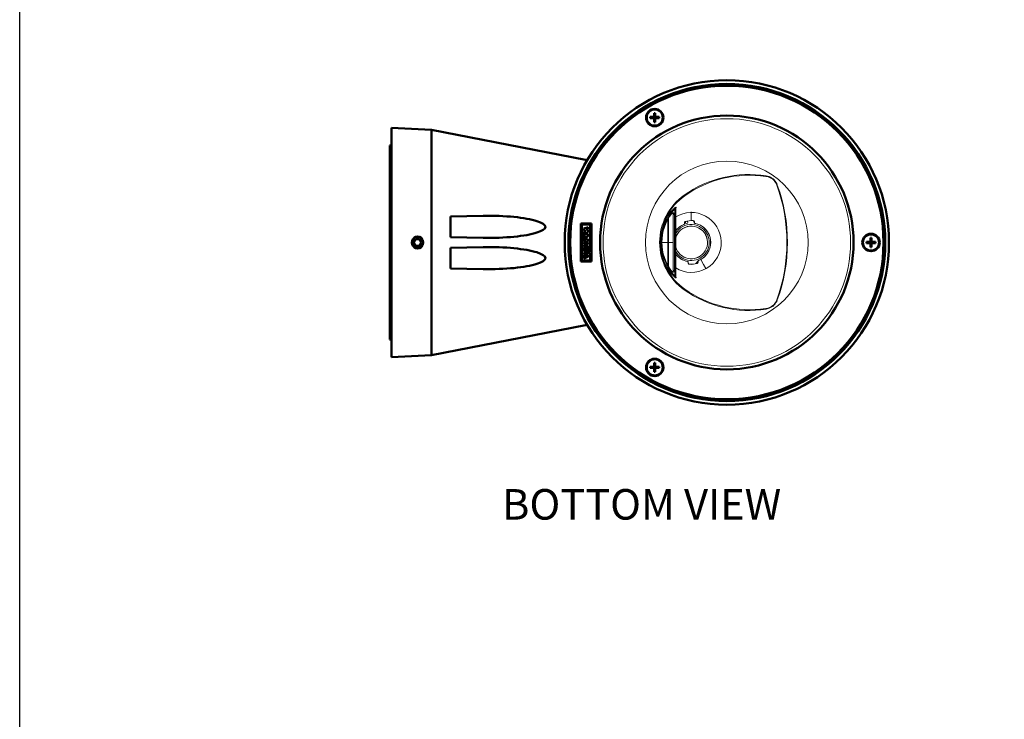
# Model space of a CAD drawing. Extents: x -9439 to -4268, y 204 to 2105.
# Drawn here: x -5376 to -4809, y 607 to 1009 of the extents above; entities that cross this region are included whole.
import ezdxf

# ---------------------------------------------------------------- set-up
doc = ezdxf.new("R2010")
doc.units = 0
doc.layers.get('0').update_dxf_attribs({"linetype": 'CONTINUOUS'})
doc.layers.add('AM_VIS', color=7, linetype='CONTINUOUS', lineweight=50)
doc.styles.get("Standard").update_dxf_attribs({"font": 'arial_0.ttf'})

msp = doc.modelspace()

# ---------------------------------------------------------------- linework, layer by layer
at = {"color": 7, "linetype": 'Continuous', "lineweight": 15}
for p, q in [((-4946.05, 919.63), (-4944.45, 919.18)), ((-4999.77, 897.38), (-4999.78, 897.69)), ((-4999.77, 881.31), (-4999.77, 897.38)), ((-4999.73, 897.38), (-4999.77, 897.38)), ((-4999.73, 897.38), (-4998.99, 897.38)), ((-4999.73, 881.31), (-4999.73, 897.38)), ((-4998.99, 865.23), (-4998.99, 897.38)), ((-4998.73, 862.19), (-4998.73, 900.43)), ((-4998.24, 861.72), (-4998.24, 900.91)), ((-5002.83, 881.31), (-5002.83, 894.56)), ((-5002.28, 895.37), (-5002.28, 881.31)), ((-4994.67, 891.1), (-4993.28, 891.75)), ((-4993.23, 891.77), (-4993.28, 891.75)), ((-4993.22, 891.79), (-4993.23, 892.81)), ((-4993.19, 891.8), (-4993.23, 891.77)), ((-4993.19, 891.8), (-4993.22, 891.79)), ((-4993, 892.1), (-4993.01, 893.04)), ((-4992.71, 893.46), (-4989.32, 893.93)), ((-4988.09, 893.88), (-4989.32, 893.93)), ((-4987.55, 892.6), (-4987.72, 893.53)), ((-4987.41, 892.38), (-4987.39, 892.36)), ((-4987.39, 892.36), (-4987.36, 892.35)), ((-4987.32, 892.34), (-4987.28, 892.34)), ((-4987.27, 892.32), (-4987.32, 892.34)), ((-4987.22, 892.31), (-4987.27, 892.32)), ((-5006.1, 881.31), (-5002.83, 881.31)), ((-5002.83, 881.31), (-5002.28, 881.31)), ((-5002.83, 868.06), (-5002.83, 881.31)), ((-5002.28, 881.31), (-4999.77, 881.31)), ((-5002.28, 881.31), (-5002.28, 867.24)), ((-4999.77, 865.23), (-4999.77, 881.31)), ((-4999.77, 881.31), (-4999.73, 881.31)), ((-4999.73, 865.23), (-4999.73, 881.31)), ((-4991.31, 870.31), (-4991.25, 870.3)), ((-4991.25, 870.3), (-4991.21, 870.27)), ((-4991.06, 869.28), (-4991.24, 870.28)), ((-4991.21, 870.27), (-4991.24, 870.28)), ((-4991.13, 870.25), (-4991.16, 870.27)), ((-4991.11, 870.24), (-4991.13, 870.25)), ((-4990.97, 870.02), (-4990.8, 869.09)), ((-4989.21, 868.68), (-4990.43, 868.74)), ((-4985.82, 869.16), (-4989.21, 868.68)), ((-4986.66, 869.13), (-4986.22, 869.67)), ((-4986.13, 869.59), (-4986.48, 869.16)), ((-4986.22, 869.67), (-4986.13, 869.59)), ((-4986.09, 869.16), (-4985.92, 869.37)), ((-4986.08, 869.83), (-4985.63, 870.36)), ((-4985.58, 869.42), (-4986.08, 869.83)), ((-4985.92, 869.37), (-4985.83, 869.3)), ((-4985.55, 870.29), (-4985.9, 869.86)), ((-4985.9, 869.86), (-4985.67, 869.67)), ((-4985.67, 869.67), (-4985.52, 869.85)), ((-4985.63, 870.36), (-4985.55, 870.29)), ((-4985.58, 869.6), (-4985.53, 869.56)), ((-4985.52, 870.52), (-4985.52, 869.57)), ((-4985.34, 870.81), (-4985.3, 870.85)), ((-4985.34, 870.81), (-4985.3, 870.83)), ((-4985.3, 870.85), (-4985.25, 870.87)), ((-4985.3, 870.83), (-4985.3, 869.81)), ((-4999.78, 864.93), (-4999.77, 865.23)), ((-4999.73, 865.23), (-4999.77, 865.23)), ((-4999.73, 865.23), (-4998.99, 865.23)), ((-4944.45, 843.44), (-4946.05, 842.99))]:
    msp.add_line(p, q, dxfattribs=at)
msp.add_lwpolyline([(-5375.89, 2104.73), (-4267.96, 2104.73), (-4267.96, 204.42), (-5375.89, 204.42)], close=True)
at = {"color": 7, "linetype": 'Continuous', "lineweight": 15, "flags": 128}
for points in [[(-4946.11, 919.29), (-4946.3, 919.31), (-4946.3, 919.31)], [(-4946.05, 919.63), (-4946.06, 919.58), (-4946.07, 919.53), (-4946.08, 919.49), (-4946.08, 919.44), (-4946.09, 919.4), (-4946.1, 919.36), (-4946.11, 919.32), (-4946.11, 919.29)], [(-4944.56, 918.89), (-4945.51, 919.17), (-4946.11, 919.29)], [(-4944.56, 918.89), (-4944.55, 918.92), (-4944.54, 918.96), (-4944.52, 918.99), (-4944.51, 919.03), (-4944.49, 919.06), (-4944.48, 919.1), (-4944.46, 919.14), (-4944.45, 919.18)], [(-4939.97, 914.28), (-4939.94, 914.29), (-4939.92, 914.3), (-4939.89, 914.31), (-4939.86, 914.32), (-4939.82, 914.34), (-4939.79, 914.35), (-4939.76, 914.36), (-4939.73, 914.37)], [(-4993.27, 908.6), (-4993.22, 908.53), (-4993.18, 908.47), (-4993.13, 908.41), (-4993.1, 908.36), (-4993.06, 908.31), (-4993.03, 908.27), (-4993.01, 908.23), (-4992.99, 908.21)], [(-4997.94, 901.5), (-4997.91, 901.63), (-4997.98, 901.7), (-4998.19, 901.65), (-4998.5, 901.46), (-4998.94, 901.09)], [(-4997.94, 901.5), (-4998.17, 900.89), (-4998.24, 900.72)], [(-4998.94, 861.52), (-5000.63, 863.22), (-5003.08, 866.57), (-5005, 870.53), (-5006.25, 874.69), (-5006.89, 879.17), (-5006.95, 882.23), (-5006.57, 886.29), (-5005.62, 890.32), (-5004.31, 893.72), (-5002.52, 896.93), (-5000.86, 899.13), (-4998.94, 901.09)], [(-4998.73, 900.43), (-5000.55, 898.57), (-5002.18, 896.42), (-5003.87, 893.39), (-5005.17, 890.03), (-5006.07, 886.22), (-5006.46, 882.2), (-5006.4, 879.24), (-5005.81, 875.03), (-5004.57, 870.88), (-5002.79, 867.18), (-5000.36, 863.83), (-4998.73, 862.19)], [(-4998.99, 897.38), (-4999.03, 897.67), (-4999.14, 897.94), (-4999.31, 898.15), (-4999.52, 898.3), (-4999.77, 898.37), (-5000.02, 898.35), (-5000.26, 898.25), (-5000.46, 898.07)], [(-4998.73, 900.43), (-4998.52, 900.77), (-4998.39, 900.93), (-4998.37, 900.95), (-4998.3, 901), (-4998.27, 901), (-4998.24, 900.95), (-4998.24, 900.92), (-4998.24, 900.91)], [(-4989.34, 898.88), (-4989.33, 896.52), (-4989.32, 893.93)], [(-4993.14, 891.82), (-4993.12, 891.84), (-4993.1, 891.85)], [(-4992.71, 893.46), (-4992.7, 893.44), (-4992.7, 893.43), (-4992.69, 893.41), (-4992.69, 893.4), (-4992.69, 893.4), (-4992.69, 893.39), (-4992.69, 893.39), (-4992.69, 893.39)], [(-4988.1, 893.81), (-4988.09, 893.83), (-4988.09, 893.88)], [(-4987.46, 893.34), (-4987.37, 892.84), (-4987.28, 892.34)], [(-4990.43, 868.81), (-4990.43, 868.81), (-4990.43, 868.8), (-4990.43, 868.8), (-4990.43, 868.79), (-4990.43, 868.78), (-4990.43, 868.77), (-4990.43, 868.75), (-4990.43, 868.74)], [(-4985.82, 869.16), (-4985.82, 869.18), (-4985.83, 869.19), (-4985.83, 869.2), (-4985.83, 869.21), (-4985.83, 869.22), (-4985.83, 869.22), (-4985.84, 869.23), (-4985.84, 869.23)], [(-4985.38, 870.8), (-4985.41, 870.78), (-4985.42, 870.76)], [(-4983.85, 871.5), (-4982.22, 868.56), (-4980.96, 866.27)], [(-5000.46, 864.55), (-5000.26, 864.37), (-5000.02, 864.27), (-4999.77, 864.25), (-4999.52, 864.32), (-4999.31, 864.47), (-4999.14, 864.68), (-4999.03, 864.94), (-4998.99, 865.23)], [(-4998.25, 861.72), (-4998.24, 861.67), (-4998.27, 861.62), (-4998.3, 861.62), (-4998.36, 861.66), (-4998.4, 861.7), (-4998.54, 861.88), (-4998.73, 862.19)], [(-4998.24, 861.9), (-4998.17, 861.73), (-4997.94, 861.12)], [(-4998.94, 861.52), (-4998.54, 861.19), (-4998.25, 861), (-4998.03, 860.92), (-4997.91, 860.96), (-4997.94, 861.12)], [(-4993.27, 854.02), (-4993.22, 854.08), (-4993.18, 854.15), (-4993.13, 854.21), (-4993.1, 854.26), (-4993.06, 854.31), (-4993.03, 854.35), (-4993.01, 854.38), (-4992.99, 854.41)], [(-4939.97, 848.33), (-4939.94, 848.32), (-4939.92, 848.31), (-4939.89, 848.3), (-4939.86, 848.29), (-4939.82, 848.28), (-4939.79, 848.27), (-4939.76, 848.26), (-4939.73, 848.25)], [(-4946.3, 843.31), (-4946.3, 843.31), (-4946.11, 843.33)], [(-4946.11, 843.33), (-4945.15, 843.54), (-4944.56, 843.73)], [(-4946.05, 842.99), (-4946.06, 843.03), (-4946.07, 843.08), (-4946.08, 843.13), (-4946.08, 843.17), (-4946.09, 843.22), (-4946.1, 843.26), (-4946.11, 843.3), (-4946.11, 843.33)], [(-4944.56, 843.73), (-4944.55, 843.69), (-4944.54, 843.66), (-4944.52, 843.63), (-4944.51, 843.59), (-4944.49, 843.55), (-4944.48, 843.51), (-4944.46, 843.48), (-4944.45, 843.44)]]:
    msp.add_lwpolyline(points, dxfattribs=at)
at = {"color": 7, "linetype": 'Continuous', "lineweight": 15}
for centre, radius in [((-4968.79, 881.3), 71.24), ((-4968.8, 881.31), 46.83), ((-4991.86, 892.83), 0.641)]:
    msp.add_circle(centre, radius, dxfattribs=at)
for centre, radius, start, end in [((-4956.01, 855.68), 64.72, 81.1519, 125.1492), ((-4955.78, 855.42), 64.59, 81.5619, 125.1832), ((-4947.22, 911.65), 7.71, 19.9407, 69.8099), ((-4947.41, 911.56), 8.18, 20.1177, 68.7821), ((-5030.86, 881.31), 96.68, 340.0584, 19.9416), ((-5030.33, 881.31), 96.45, 339.9522, 20.0478), ((-4974.19, 881.31), 33.3, 124.9557, 235.0443), ((-4974.14, 881.31), 32.85, 125.0216, 234.9784), ((-4997.44, 900.84), 0.818, 127.1029, 158.8579), ((-4978.75, 881.31), 27.43, 142.3333, 217.666), ((-5000.65, 897.5), 0.888, 31.2938, 60.6277), ((-5000.82, 897.39), 1.09, 359.7088, 31.5183), ((-4998.07, 901), 0.877, 173.6453, 220.7942), ((-4997.72, 900.96), 0.514, 159.4689, 186.0144), ((-4989.19, 881.37), 17.18, 1.4326, 121.7756), ((-4989.26, 881.31), 11.2, 110.6981, 143.2622), ((-4989.26, 881.31), 10.35, 320.2545, 150.1465), ((-4989.26, 881.31), 11.19, 118.9024, 143.3892), ((-4989.26, 881.31), 9.39, 320.2545, 163.0757), ((-4989.26, 881.31), 9.37, 320.2545, 163.455), ((-4992.51, 892.77), 0.713, 105.6009, 177.0005), ((-4993.24, 893.04), 0.231, 272.4301, 1.5096), ((-4993.28, 892.06), 0.276, 289.6248, 7.5557), ((-4992.59, 892.98), 0.414, 103.4051, 179.0584), ((-4989.26, 881.31), 12.56, 84.6689, 105.8323), ((-4988.12, 893.4), 0.414, 11.4505, 87.1042), ((-4988.15, 893.17), 0.71, 13.3393, 85.0773), ((-4987.49, 893.56), 0.231, 188.9996, 278.0784), ((-4987.27, 892.62), 0.277, 182.9955, 260.8422), ((-4989.26, 881.31), 11.2, 298.9024, 79.8109), ((-4989.26, 881.31), 11.19, 291.0417, 79.4673), ((-4989.2, 881.27), 17.2, 238.3066, 1.7664), ((-4989.26, 881.31), 9.37, 196.545, 320.2545), ((-4989.26, 881.31), 9.39, 196.9243, 320.2545), ((-4989.26, 881.31), 10.35, 209.8535, 320.2545), ((-4989.26, 881.31), 11.19, 216.6108, 259.4673), ((-4989.26, 881.31), 11.2, 216.7378, 259.8109), ((-4991.25, 870), 0.277, 2.9919, 80.8458), ((-4990.37, 869.44), 0.71, 193.3391, 265.0775), ((-4991.03, 869.05), 0.231, 8.999, 98.0792), ((-4990.41, 869.22), 0.414, 191.4505, 267.1041), ((-4989.26, 881.31), 12.56, 264.6618, 285.8323), ((-4985.93, 869.63), 0.414, 283.4044, 359.0587), ((-4986.01, 869.85), 0.713, 285.6003, 357.0009), ((-4985.24, 870.55), 0.276, 109.6257, 187.5548), ((-4985.29, 869.58), 0.231, 92.4297, 181.5098), ((-4989.26, 881.31), 11.2, 290.6981, 298.9024), ((-5000.65, 865.12), 0.888, 299.3736, 328.7052), ((-5000.82, 865.23), 1.09, 328.4814, 0.2913), ((-4998.07, 861.62), 0.877, 139.2058, 186.3547), ((-4997.74, 861.65), 0.496, 172.6672, 200.7208), ((-4997.44, 861.77), 0.817, 201.0561, 232.9283), ((-4956.01, 906.94), 64.73, 234.8526, 278.8463), ((-4955.77, 907.21), 64.6, 234.8217, 278.4332), ((-4947.22, 850.96), 7.71, 290.1746, 340.0748), ((-4947.41, 851.06), 8.18, 291.2376, 339.8625)]:
    msp.add_arc(centre, radius, start, end, dxfattribs=at)
at = {"layer": 'AM_VIS', "color": 7}
for p, q in [((-5012.89, 953.51), (-5012.89, 952.85)), ((-5010.62, 953.51), (-5012.89, 953.51)), ((-5012.89, 952.85), (-5010.62, 952.85)), ((-5010.62, 955.78), (-5010.62, 953.51)), ((-5009.96, 955.78), (-5010.62, 955.78)), ((-5010.62, 952.85), (-5010.62, 953.51)), ((-5009.96, 953.51), (-5010.62, 953.51)), ((-5010.62, 952.85), (-5010.62, 950.58)), ((-5010.62, 952.85), (-5009.96, 952.85)), ((-5009.96, 953.51), (-5009.96, 955.78)), ((-5009.96, 953.51), (-5009.96, 952.85)), ((-5007.69, 953.51), (-5009.96, 953.51)), ((-5009.96, 950.58), (-5009.96, 952.85)), ((-5009.96, 952.85), (-5007.69, 952.85)), ((-5007.69, 952.85), (-5007.69, 953.51)), ((-5161.79, 947.3), (-5138.79, 946.1)), ((-5161.79, 947.3), (-5161.79, 815.3)), ((-5010.62, 950.58), (-5009.96, 950.58)), ((-5138.79, 946.1), (-5050.24, 928.89)), ((-5138.79, 946.1), (-5138.79, 816.51)), ((-5161.79, 937.22), (-5162.82, 937.04)), ((-5162.82, 937.04), (-5162.82, 934.8)), ((-5162.82, 895.2), (-5162.82, 934.8)), ((-5108.98, 896.63), (-5127.79, 896.3)), ((-5127.79, 896.3), (-5127.79, 884.3)), ((-5162.82, 895.2), (-5162.82, 893.21)), ((-5161.79, 893.16), (-5162.82, 893.21)), ((-5162.82, 893.21), (-5162.82, 869.38)), ((-5052.79, 892.3), (-5052.79, 870.3)), ((-5046.79, 892.3), (-5052.79, 892.3)), ((-5052.19, 891.7), (-5047.39, 891.7)), ((-5052.19, 870.9), (-5052.19, 891.7)), ((-5048.65, 890.19), (-5051.16, 889.28)), ((-5048.65, 889.19), (-5048.65, 890.19)), ((-5047.39, 891.7), (-5047.39, 877.27)), ((-5046.79, 870.3), (-5046.79, 892.3)), ((-5127.79, 884.3), (-5108.98, 883.98)), ((-5051.16, 889.28), (-5051.16, 888.28)), ((-5051.16, 888.28), (-5049.9, 887.86)), ((-5049.9, 887.86), (-5051.16, 887.4)), ((-5051.16, 887.4), (-5051.16, 886.39)), ((-5051.16, 886.39), (-5048.65, 887.31)), ((-5051.16, 886.19), (-5051.16, 885.07)), ((-5048.65, 886.08), (-5051.16, 886.19)), ((-5051.16, 885.07), (-5050.84, 885.1)), ((-5051.16, 882.99), (-5048.65, 884.91)), ((-5050.84, 884.31), (-5051.16, 884.11)), ((-5050.84, 885.1), (-5050.84, 884.31)), ((-5050.24, 885.13), (-5049.49, 885.21)), ((-5049.49, 885.18), (-5050.24, 884.71)), ((-5050.24, 884.71), (-5050.24, 885.13)), ((-5049.95, 888.72), (-5048.65, 889.19)), ((-5048.65, 888.32), (-5049.95, 888.72)), ((-5049.49, 885.21), (-5049.49, 885.18)), ((-5048.65, 887.31), (-5048.65, 888.32)), ((-5048.65, 884.91), (-5048.65, 886.08)), ((-5149.1, 881.3), (-5147.95, 883.3)), ((-5147.95, 879.3), (-5149.1, 881.3)), ((-5147.95, 883.3), (-5145.64, 883.3)), ((-5145.64, 879.3), (-5147.95, 879.3)), ((-5145.64, 883.3), (-5144.48, 881.3)), ((-5144.48, 881.3), (-5145.64, 879.3)), ((-5108.98, 878.63), (-5127.79, 878.3)), ((-5051.16, 884.11), (-5051.16, 882.99)), ((-5048.65, 883.26), (-5051.16, 882.81)), ((-5051.16, 882.81), (-5051.16, 881.8)), ((-5049.77, 882.16), (-5051.16, 881.16)), ((-5051.16, 881.8), (-5049.77, 882.16)), ((-5051.16, 881.16), (-5051.16, 880.55)), ((-5049.8, 880.57), (-5051.16, 879.93)), ((-5051.16, 880.55), (-5049.8, 880.57)), ((-5051.16, 878.92), (-5048.65, 880.29)), ((-5051.16, 879.93), (-5051.16, 878.92)), ((-5050, 881.28), (-5048.65, 882.19)), ((-5048.65, 881.37), (-5050, 881.28)), ((-5049.73, 877.76), (-5049.73, 879.38)), ((-5049.57, 879.4), (-5049.57, 878.31)), ((-5048.65, 882.19), (-5048.65, 883.26)), ((-5048.65, 880.29), (-5048.65, 881.37)), ((-4888.39, 881.63), (-4888.39, 880.97)), ((-4886.12, 881.63), (-4888.39, 881.63)), ((-4888.39, 880.97), (-4886.12, 880.97)), ((-4886.12, 883.9), (-4886.12, 881.63)), ((-4885.46, 883.9), (-4886.12, 883.9)), ((-4886.12, 880.97), (-4886.12, 881.63)), ((-4885.46, 881.63), (-4886.12, 881.63)), ((-4886.12, 880.97), (-4886.12, 878.7)), ((-4886.12, 880.97), (-4885.46, 880.97)), ((-4886.12, 878.7), (-4885.46, 878.7)), ((-4885.46, 881.63), (-4885.46, 883.9)), ((-4885.46, 881.63), (-4885.46, 880.97)), ((-4883.19, 881.63), (-4885.46, 881.63)), ((-4885.46, 878.7), (-4885.46, 880.97)), ((-4885.46, 880.97), (-4883.19, 880.97)), ((-4883.19, 880.97), (-4883.19, 881.63)), ((-5127.79, 878.3), (-5127.79, 866.3)), ((-5048.65, 876.33), (-5051.16, 875.42)), ((-5051.16, 875.42), (-5051.16, 874.36)), ((-5051.16, 874.36), (-5048.65, 875.28)), ((-5050.35, 874.37), (-5051.16, 874.08)), ((-5051.16, 874.08), (-5051.16, 872.15)), ((-5051.16, 872.15), (-5048.65, 873.07)), ((-5050.35, 873.49), (-5050.35, 874.37)), ((-5048.65, 874.12), (-5050.35, 873.49)), ((-5050.27, 878.03), (-5050.27, 877.55)), ((-5050.27, 877.55), (-5049.73, 877.76)), ((-5048.65, 875.28), (-5048.65, 876.33)), ((-5048.65, 873.07), (-5048.65, 874.12)), ((-5047.39, 877.27), (-5048.37, 875.8)), ((-5048.37, 875.8), (-5047.39, 874.34)), ((-5047.39, 874.34), (-5047.39, 870.9)), ((-5162.82, 869.38), (-5161.79, 869.44)), ((-5162.82, 869.38), (-5162.82, 867.4)), ((-5162.82, 827.8), (-5162.82, 867.4)), ((-5052.79, 870.3), (-5046.79, 870.3)), ((-5047.39, 870.9), (-5052.19, 870.9)), ((-5127.79, 866.3), (-5108.98, 865.98)), ((-5138.79, 816.51), (-5050.24, 833.72)), ((-5162.82, 827.8), (-5162.82, 825.56)), ((-5161.79, 825.38), (-5162.82, 825.56)), ((-5161.79, 815.3), (-5138.79, 816.51)), ((-5010.62, 812.02), (-5010.62, 809.75)), ((-5009.96, 812.02), (-5010.62, 812.02)), ((-5009.96, 809.75), (-5009.96, 812.02)), ((-5012.89, 809.75), (-5012.89, 809.09)), ((-5010.62, 809.75), (-5012.89, 809.75)), ((-5012.89, 809.09), (-5010.62, 809.09)), ((-5010.62, 809.09), (-5010.62, 809.75)), ((-5009.96, 809.75), (-5010.62, 809.75)), ((-5010.62, 809.09), (-5010.62, 806.82)), ((-5010.62, 809.09), (-5009.96, 809.09)), ((-5010.62, 806.82), (-5009.96, 806.82)), ((-5009.96, 809.75), (-5009.96, 809.09)), ((-5007.69, 809.75), (-5009.96, 809.75)), ((-5009.96, 806.82), (-5009.96, 809.09)), ((-5009.96, 809.09), (-5007.69, 809.09)), ((-5007.69, 809.09), (-5007.69, 809.75))]:
    msp.add_line(p, q, dxfattribs=at)
for centre, radius in [((-4968.79, 881.3), 93.35), ((-4968.79, 881.3), 91.21), ((-4968.79, 881.3), 90.21), ((-5010.29, 953.18), 5), ((-4968.79, 881.3), 73), ((-5010.29, 953.18), 4.65), ((-5146.79, 881.3), 3.23), ((-4885.79, 881.3), 5), ((-4885.79, 881.3), 4.65), ((-5010.29, 809.42), 5), ((-5010.29, 809.42), 4.65)]:
    msp.add_circle(centre, radius, dxfattribs=at)
for centre, radius, start, end in [((-5050.43, 927.9), 1, 19.4402, 79), ((-5146.79, 881.3), 3.38, 36.5996, 323.4004), ((-5050.43, 834.7), 1, 281, 340.5598)]:
    msp.add_arc(centre, radius, start, end, dxfattribs=at)
at = {"layer": 'AM_VIS', "color": 7, "extrusion": (0, 0, -1)}
for centre in [(-5106.04, 890.3), (-5106.04, 872.3)]:
    msp.add_ellipse(centre, major_axis=(32.82, 0), ratio=0.193595, start_param=4.622469, end_param=7.943901, dxfattribs=at)
at = {"layer": 'AM_VIS', "color": 7}
for points, knots in [([(-5049.73, 879.38), (-5049.82, 879.35), (-5050, 879.28), (-5050.3, 879.14), (-5050.58, 878.9), (-5050.81, 878.59), (-5051.01, 878.22), (-5051.13, 877.84), (-5051.2, 877.46), (-5051.19, 877.08), (-5051.14, 876.74), (-5051.01, 876.44), (-5050.85, 876.26), (-5050.68, 876.15), (-5050.47, 876.06), (-5050.2, 876.07), (-5049.91, 876.14), (-5049.62, 876.28), (-5049.33, 876.49), (-5049.06, 876.78), (-5048.82, 877.16), (-5048.69, 877.56), (-5048.61, 877.95), (-5048.61, 878.28), (-5048.64, 878.58), (-5048.72, 878.86), (-5048.82, 879.11), (-5048.98, 879.3), (-5049.24, 879.41), (-5049.44, 879.4), (-5049.57, 879.4)], [0.093827, 0.093827, 0.093827, 0.093827, 0.549309, 1.028968, 1.659659, 2.293728, 2.868508, 3.646423, 4.220517, 4.692031, 5.456036, 5.871731, 6.263804, 6.555653, 6.849952, 7.355483, 7.784589, 8.304176, 8.86725, 9.495973, 10.18983, 10.987332, 11.528859, 12.048389, 12.557015, 12.974746, 13.472998, 13.835626, 14.142808, 14.764846, 14.764846, 14.764846, 14.764846]), ([(-5049.57, 878.31), (-5049.51, 878.28), (-5049.4, 878.22), (-5049.37, 878), (-5049.39, 877.75), (-5049.53, 877.51), (-5049.71, 877.31), (-5049.93, 877.19), (-5050.15, 877.15), (-5050.33, 877.18), (-5050.46, 877.32), (-5050.5, 877.52), (-5050.46, 877.83), (-5050.37, 877.94), (-5050.27, 878.03)], [0, 0, 0, 0, 1.04664, 2.135738, 3.733879, 5.443712, 7.021872, 8.594008, 9.892665, 10.838485, 11.872546, 13.011283, 14.303315, 14.851442, 14.851442, 14.851442, 14.851442])]:
    msp.add_open_spline(points, degree=3, knots=knots, dxfattribs=at)

# ---------------------------------------------------------------- texts
at = {"layer": 'AM_VIS', "color": 2, "insert": (-4937.5, 739.4), "char_height": 17.55, "attachment_point": 3}
msp.add_mtext('\\fUnivers|b0|i0|c0|p34;BOTTOM VIEW', dxfattribs=at)

doc.saveas('drawing.dxf')
